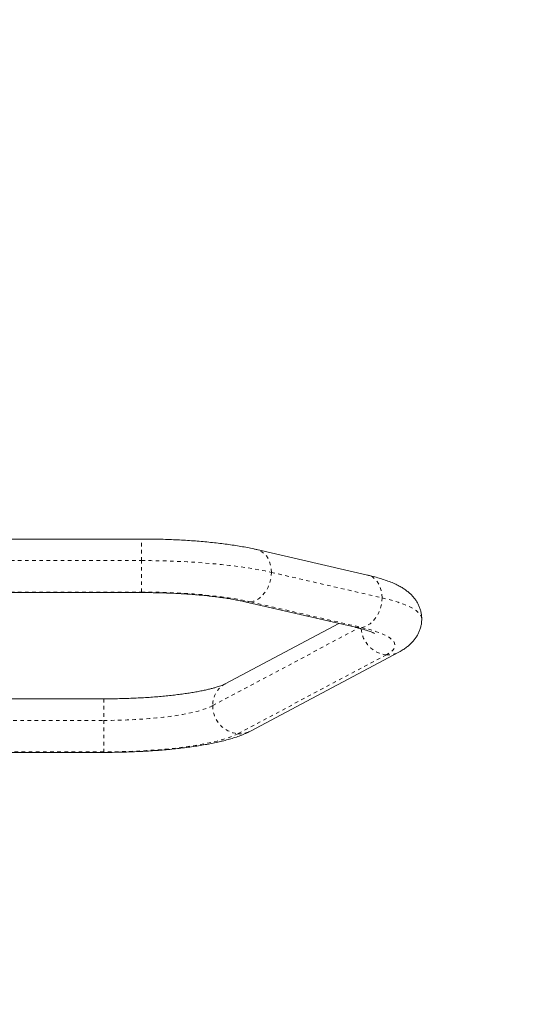
# Model space of a CAD drawing. Extents: x 7625 to 8007, y -1764 to -1382.
# Drawn here: x 7820 to 7835, y -1538 to -1510 of the extents above; entities that cross this region are included whole.
import ezdxf

# ---------------------------------------------------------------- set-up
doc = ezdxf.new("R2010")
doc.units = 0
doc.header["$LTSCALE"] = 0.125
doc.header["$MEASUREMENT"] = 0
doc.linetypes.add('PHANTOM', pattern=[0.5, 0.25, -0.05, 0.05, -0.05, 0.05, -0.05])
for name, color, linetype in [('CONSTRUCTION', 7, 'CONTINUOUS'), ('CONTOUR', 7, 'CONTINUOUS'), ('DIM_IMP_BLOC2', 7, 'CONTINUOUS')]:
    doc.layers.add(name, color=color, linetype=linetype)

msp = doc.modelspace()

# ---------------------------------------------------------------- linework, layer by layer
at = {"layer": 'CONSTRUCTION', "linetype": 'Continuous'}
msp.add_circle((7815.969, -1572.625), 191.015, dxfattribs=at)
at = {"layer": 'CONTOUR', "linetype": 'Continuous', "lineweight": 15}
for p, q in [((7823.799, -1524.657), (7808.138, -1524.657)), ((7830.134, -1525.668), (7827.032, -1524.952)), ((7816.062, -1526.157), (7823.799, -1526.157)), ((7826.695, -1526.414), (7829.796, -1527.129)), ((7829.326, -1527.021), (7826.148, -1528.711)), ((7826.852, -1530.035), (7831.012, -1527.823)), ((7822.741, -1529.133), (7818.406, -1529.133)), ((7818.406, -1530.633), (7822.741, -1530.633))]:
    msp.add_line(p, q, dxfattribs=at)
at = {"layer": 'CONTOUR', "linetype": 'PHANTOM', "lineweight": 0}
for p, q in [((7823.799, -1525.262), (7823.799, -1524.657)), ((7808.138, -1525.262), (7823.799, -1525.262)), ((7823.799, -1526.143), (7823.799, -1525.262)), ((7827.438, -1525.59), (7830.54, -1526.305)), ((7808.138, -1526.143), (7823.799, -1526.143)), ((7823.799, -1526.157), (7823.799, -1526.143)), ((7826.863, -1526.419), (7829.965, -1527.134)), ((7825.795, -1529.323), (7829.882, -1527.15)), ((7830.66, -1527.897), (7826.5, -1530.109)), ((7822.741, -1529.133), (7822.741, -1529.737)), ((7818.406, -1529.737), (7822.741, -1529.737)), ((7822.741, -1529.737), (7822.741, -1530.618)), ((7822.741, -1530.618), (7818.406, -1530.618)), ((7822.741, -1530.618), (7822.741, -1530.633))]:
    msp.add_line(p, q, dxfattribs=at)
at = {"layer": 'CONTOUR', "linetype": 'PHANTOM', "lineweight": 0, "flags": 128}
for points in [[(7827.438, -1525.59), (7827.432, -1525.486), (7827.415, -1525.386), (7827.386, -1525.293), (7827.347, -1525.207), (7827.298, -1525.131), (7827.24, -1525.066), (7827.174, -1525.014), (7827.102, -1524.975), (7827.032, -1524.952)], [(7823.799, -1525.262), (7824.058, -1525.263), (7824.316, -1525.267), (7824.573, -1525.274), (7824.827, -1525.283), (7825.079, -1525.295), (7825.326, -1525.31), (7825.569, -1525.328), (7825.807, -1525.348), (7826.038, -1525.37), (7826.263, -1525.395), (7826.481, -1525.422), (7826.691, -1525.452), (7826.892, -1525.483), (7827.084, -1525.517), (7827.266, -1525.552), (7827.438, -1525.59)], [(7826.863, -1526.419), (7826.945, -1526.398), (7827.025, -1526.363), (7827.102, -1526.314), (7827.174, -1526.252), (7827.24, -1526.178), (7827.298, -1526.095), (7827.347, -1526.003), (7827.386, -1525.904), (7827.415, -1525.801), (7827.432, -1525.696), (7827.438, -1525.59)], [(7830.54, -1526.305), (7830.534, -1526.202), (7830.516, -1526.102), (7830.488, -1526.008), (7830.448, -1525.922), (7830.399, -1525.846), (7830.341, -1525.781), (7830.276, -1525.729), (7830.204, -1525.691), (7830.134, -1525.668)], [(7823.799, -1526.143), (7824.048, -1526.144), (7824.297, -1526.149), (7824.543, -1526.156), (7824.786, -1526.166), (7825.026, -1526.18), (7825.261, -1526.196), (7825.49, -1526.215), (7825.712, -1526.237), (7825.927, -1526.261), (7826.134, -1526.288), (7826.332, -1526.317), (7826.52, -1526.349), (7826.697, -1526.383), (7826.863, -1526.419)], [(7829.965, -1527.134), (7830.047, -1527.114), (7830.127, -1527.078), (7830.204, -1527.029), (7830.276, -1526.967), (7830.341, -1526.894), (7830.399, -1526.81), (7830.448, -1526.718), (7830.488, -1526.619), (7830.516, -1526.516), (7830.534, -1526.411), (7830.54, -1526.305)], [(7830.54, -1526.305), (7830.702, -1526.345), (7830.853, -1526.386), (7830.992, -1526.429), (7831.119, -1526.474), (7831.233, -1526.519), (7831.334, -1526.566), (7831.421, -1526.614), (7831.495, -1526.662), (7831.554, -1526.712), (7831.6, -1526.762), (7831.631, -1526.812), (7831.648, -1526.863), (7831.651, -1526.896)], [(7829.965, -1527.134), (7830.117, -1527.172), (7830.258, -1527.211), (7830.385, -1527.252), (7830.5, -1527.294), (7830.6, -1527.338), (7830.687, -1527.382), (7830.759, -1527.428), (7830.817, -1527.474), (7830.86, -1527.521), (7830.887, -1527.569), (7830.9, -1527.616), (7830.897, -1527.664), (7830.88, -1527.711), (7830.847, -1527.759), (7830.799, -1527.806), (7830.737, -1527.852), (7830.66, -1527.897)], [(7822.741, -1529.737), (7822.962, -1529.736), (7823.181, -1529.732), (7823.398, -1529.724), (7823.613, -1529.714), (7823.823, -1529.701), (7824.028, -1529.686), (7824.228, -1529.668), (7824.42, -1529.647), (7824.605, -1529.624), (7824.782, -1529.598), (7824.948, -1529.57), (7825.105, -1529.54), (7825.251, -1529.508), (7825.385, -1529.474), (7825.507, -1529.439), (7825.617, -1529.401), (7825.713, -1529.363), (7825.795, -1529.323)], [(7826.5, -1530.109), (7826.409, -1530.153), (7826.305, -1530.196), (7826.188, -1530.237), (7826.057, -1530.277), (7825.915, -1530.315), (7825.76, -1530.352), (7825.594, -1530.387), (7825.418, -1530.419), (7825.231, -1530.45), (7825.035, -1530.478), (7824.831, -1530.504), (7824.619, -1530.528), (7824.4, -1530.549), (7824.175, -1530.567), (7823.944, -1530.582), (7823.709, -1530.595), (7823.47, -1530.605), (7823.229, -1530.613), (7822.985, -1530.617), (7822.741, -1530.618)]]:
    msp.add_lwpolyline(points, dxfattribs=at)
at = {"layer": 'CONTOUR', "linetype": 'PHANTOM', "lineweight": 0}
for centre, radius, start, end in [((7826.792, -1525.991), 0.434, 257.1131, 279.495), ((7829.893, -1526.707), 0.433, 257.0755, 279.5213), ((7830.736, -1527.12), 0.781, 183.7705, 264.3741), ((7830.708, -1527.249), 0.65, 265.7449, 297.8805), ((7826.477, -1529.308), 0.682, 118.8757, 181.2674), ((7826.577, -1529.331), 0.782, 179.4398, 264.3609), ((7826.548, -1529.461), 0.65, 265.7452, 297.873)]:
    msp.add_arc(centre, radius, start, end, dxfattribs=at)
at = {"layer": 'CONTOUR', "linetype": 'Continuous', "lineweight": 15}
for points, knots in [([(7827.032, -1524.952), (7827.003, -1524.946), (7826.918, -1524.927), (7826.77, -1524.896), (7826.585, -1524.863), (7826.394, -1524.832), (7826.198, -1524.804), (7825.997, -1524.778), (7825.791, -1524.755), (7825.579, -1524.734), (7825.364, -1524.715), (7825.145, -1524.7), (7824.922, -1524.686), (7824.696, -1524.675), (7824.469, -1524.667), (7824.239, -1524.661), (7824.016, -1524.657), (7823.869, -1524.657), (7823.799, -1524.657)], [0, 0, 0, 0, 0.034062, 0.102181, 0.169346, 0.235669, 0.30135, 0.36653, 0.431319, 0.495796, 0.560025, 0.624056, 0.68793, 0.751681, 0.815337, 0.878923, 0.942462, 1, 1, 1, 1]), ([(7831.649, -1526.896), (7831.65, -1526.881), (7831.651, -1526.831), (7831.64, -1526.747), (7831.617, -1526.646), (7831.584, -1526.55), (7831.542, -1526.461), (7831.491, -1526.377), (7831.433, -1526.299), (7831.368, -1526.227), (7831.296, -1526.159), (7831.214, -1526.094), (7831.122, -1526.031), (7831.014, -1525.969), (7830.889, -1525.907), (7830.744, -1525.847), (7830.586, -1525.791), (7830.421, -1525.741), (7830.27, -1525.7), (7830.172, -1525.677), (7830.134, -1525.668)], [0, 0, 0, 0, 0.0179174, 0.0596225, 0.1009405, 0.1421818, 0.1837105, 0.2259562, 0.2694602, 0.3149286, 0.3632913, 0.4157826, 0.4740353, 0.5400661, 0.6156606, 0.6998413, 0.7860194, 0.8689075, 0.9485128, 1, 1, 1, 1]), ([(7823.799, -1526.157), (7823.837, -1526.157), (7823.946, -1526.157), (7824.127, -1526.159), (7824.341, -1526.164), (7824.552, -1526.171), (7824.761, -1526.18), (7824.967, -1526.191), (7825.168, -1526.205), (7825.364, -1526.221), (7825.554, -1526.238), (7825.738, -1526.258), (7825.914, -1526.279), (7826.082, -1526.302), (7826.242, -1526.326), (7826.392, -1526.352), (7826.531, -1526.378), (7826.63, -1526.399), (7826.683, -1526.411), (7826.695, -1526.414)], [0, 0, 0, 0, 0.0337932, 0.0980622, 0.1623171, 0.22653, 0.2906792, 0.3547406, 0.4186884, 0.4824931, 0.546121, 0.6095325, 0.6726804, 0.7355097, 0.797953, 0.8599295, 0.92134, 0.9820658, 1, 1, 1, 1]), ([(7831.012, -1527.823), (7831.033, -1527.811), (7831.091, -1527.78), (7831.177, -1527.725), (7831.268, -1527.658), (7831.346, -1527.588), (7831.415, -1527.515), (7831.476, -1527.437), (7831.529, -1527.354), (7831.574, -1527.266), (7831.611, -1527.17), (7831.636, -1527.067), (7831.65, -1526.974), (7831.649, -1526.917), (7831.649, -1526.896)], [0, 0, 0, 0, 0.073186, 0.194189, 0.29977, 0.394784, 0.48234, 0.56469, 0.643454, 0.719788, 0.794507, 0.875824, 0.955184, 1, 1, 1, 1]), ([(7829.796, -1527.129), (7829.818, -1527.135), (7829.878, -1527.149), (7829.968, -1527.172), (7830.061, -1527.199), (7830.141, -1527.225), (7830.206, -1527.249), (7830.258, -1527.27), (7830.294, -1527.286), (7830.315, -1527.298), (7830.326, -1527.304), (7830.325, -1527.304), (7830.325, -1527.304)], [0, 0, 0, 0, 0.07033, 0.195209, 0.317861, 0.437521, 0.553638, 0.665641, 0.772991, 0.864562, 0.951487, 1, 1, 1, 1]), ([(7826.148, -1528.711), (7826.142, -1528.714), (7826.129, -1528.721), (7826.096, -1528.736), (7826.049, -1528.755), (7825.989, -1528.777), (7825.916, -1528.801), (7825.83, -1528.827), (7825.731, -1528.853), (7825.619, -1528.88), (7825.496, -1528.906), (7825.361, -1528.932), (7825.215, -1528.958), (7825.06, -1528.982), (7824.895, -1529.005), (7824.722, -1529.026), (7824.542, -1529.046), (7824.354, -1529.064), (7824.16, -1529.08), (7823.961, -1529.095), (7823.757, -1529.107), (7823.55, -1529.116), (7823.339, -1529.124), (7823.126, -1529.129), (7822.926, -1529.132), (7822.798, -1529.132), (7822.741, -1529.133)], [0, 0, 0, 0, 0.023505, 0.056917, 0.091787, 0.128327, 0.16639, 0.205812, 0.246411, 0.288016, 0.330466, 0.373621, 0.41736, 0.461582, 0.506201, 0.551148, 0.596365, 0.641804, 0.687426, 0.733197, 0.779088, 0.825076, 0.871139, 0.917259, 0.963418, 1, 1, 1, 1]), ([(7822.741, -1530.633), (7822.782, -1530.632), (7822.899, -1530.632), (7823.094, -1530.63), (7823.323, -1530.625), (7823.552, -1530.617), (7823.778, -1530.607), (7824.001, -1530.595), (7824.221, -1530.58), (7824.437, -1530.563), (7824.649, -1530.543), (7824.857, -1530.521), (7825.058, -1530.497), (7825.255, -1530.47), (7825.445, -1530.44), (7825.63, -1530.408), (7825.808, -1530.374), (7825.979, -1530.336), (7826.145, -1530.296), (7826.305, -1530.251), (7826.46, -1530.202), (7826.612, -1530.147), (7826.742, -1530.092), (7826.821, -1530.051), (7826.852, -1530.035)], [0, 0, 0, 0, 0.023644, 0.068555, 0.113481, 0.15843, 0.203417, 0.248459, 0.293572, 0.338776, 0.384095, 0.429558, 0.475199, 0.521061, 0.567198, 0.613682, 0.660607, 0.7081, 0.756338, 0.80557, 0.856151, 0.908578, 0.963426, 1, 1, 1, 1])]:
    msp.add_open_spline(points, degree=3, knots=knots, dxfattribs=at)
at = {"layer": 'DIM_IMP_BLOC2'}
msp.add_circle((7815.969, -1572.625), 107.015, dxfattribs=at)

doc.saveas('drawing.dxf')
